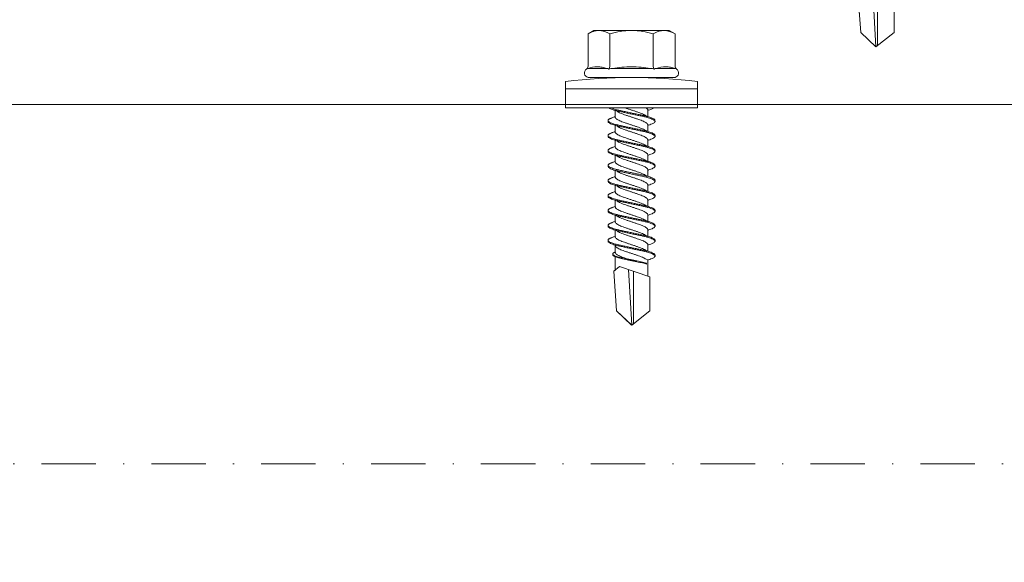
# Model space of a CAD drawing. Units: millimetres. Extents: x 285 to 6225, y -679 to 4571.
# Drawn here: x 1105 to 1195, y 3487 to 3537 of the extents above; entities that cross this region are included whole.
import ezdxf
from ezdxf import colors
from ezdxf.entities.mleader import LeaderData, LeaderLine
from ezdxf.enums import TextEntityAlignment as Align
from ezdxf.math import Vec2, Vec3

# ---------------------------------------------------------------- set-up
doc = ezdxf.new("R2010")
doc.units = ezdxf.units.MM
doc.linetypes.add('DASHDOT', pattern=[1, 0.5, -0.25, 0, -0.25])
for name, color, linetype, lineweight in [('DLS_Multileader', 9, 'Continuous', 0), ('DLS_Profil', 50, 'Continuous', 0), ('DLS_Sembol', 1, 'Continuous', 0), ('DLS_Vida', 251, 'Continuous', 0)]:
    doc.layers.add(name, color=color, linetype=linetype, lineweight=lineweight)
doc.styles.get("Standard").update_dxf_attribs({"font": 'arial.ttf'})
doc.styles.add('text1', font='arial.ttf')

# ---------------------------------------------------------------- blocks, each defined once
blk = doc.blocks.new('*U170')
blk.add_line((13.163, -25), (716.263, -25))
blk = doc.blocks.new('DLS_Vida_DrillexSapkali')
at = {"color": 0, "linetype": 'Continuous', "lineweight": 15}
for p, q in [((0, 12.124), (-2.425, 12.124)), ((-1.732, 12.124), (-1.732, 0)), ((0, 0), (0, 12.124)), ((-6.8, 10.062), (-7.11, 9.526)), ((-3.822, 10.062), (-6.8, 10.062)), ((-3.62, 8.34), (-3.62, 10.096)), ((-2.78, 10.062), (-2.792, 10.062)), ((-2.78, 10.062), (-2.78, 2.062)), ((-7.11, 9.526), (-7.11, 2.598)), ((-3.822, 8.062), (-6.8, 8.062)), ((-3.62, 4.305), (-3.62, 7.819)), ((0.24, 7.563), (0.819, 7.563)), ((1.613, 7.563), (2.192, 7.563)), ((2.986, 7.563), (3.565, 7.563)), ((4.359, 7.563), (4.939, 7.563)), ((5.755, 7.562), (6.334, 7.562)), ((7.128, 7.562), (7.707, 7.562)), ((8.501, 7.562), (9.08, 7.562)), ((9.874, 7.562), (10.453, 7.562)), ((11.247, 7.562), (11.827, 7.562)), ((12.621, 7.562), (13.265, 7.562)), ((13.691, 7.562), (14.917, 7.562)), ((15.033, 7.7), (14.593, 7.177)), ((15.033, 7.7), (18.672, 7.431)), ((18.672, 7.431), (20, 6.062)), ((14.593, 7.177), (15.549, 4.367)), ((20, 6.043), (14.877, 6.343)), ((15.029, 5.895), (19.883, 5.895)), ((18.672, 4.367), (20, 6.043)), ((0.239, 4.563), (0.809, 4.563)), ((1.612, 4.563), (2.182, 4.563)), ((2.986, 4.563), (3.555, 4.563)), ((4.359, 4.563), (4.929, 4.563)), ((5.732, 4.563), (6.302, 4.563)), ((5.754, 4.562), (6.302, 4.562)), ((7.127, 4.562), (7.697, 4.562)), ((8.5, 4.562), (9.07, 4.562)), ((9.874, 4.562), (10.444, 4.562)), ((11.247, 4.562), (11.817, 4.562)), ((12.62, 4.562), (13.19, 4.562)), ((13.993, 4.562), (15.482, 4.562)), ((14.3, 4.693), (14.374, 4.693)), ((-3.822, 4.062), (-6.8, 4.062)), ((-3.62, 2.028), (-3.62, 3.785)), ((15.549, 4.367), (18.672, 4.367)), ((-7.11, 2.598), (-6.8, 2.062)), ((-3.822, 2.062), (-6.8, 2.062)), ((-2.78, 2.062), (-2.792, 2.062)), ((-2.425, 0), (0, 0))]:
    blk.add_line(p, q, dxfattribs=at)
blk.add_lwpolyline([(20, 6.043), (18.672, 7.431), (15.033, 7.7), (14.917, 7.562), (13.691, 7.562, 0.116833), (13.548, 7.779, 0.108838)], format="xyb", dxfattribs=at)
for centre, radius, start, end in [((49.182, 6.062), 51.962, 173.30023, 186.69977), ((-3.213, 9.959), 0.433, 13.72812, 144.4321), ((-3.213, 2.165), 0.433, 215.53317, 346.2509)]:
    blk.add_arc(centre, radius, start, end, dxfattribs=at)
for points, knots in [([(-7.11, 9.062), (-7.11, 9.232), (-7.08, 9.401), (-6.972, 9.734), (-6.895, 9.899), (-6.8, 10.062)], [0, 0, 0, 0, 0.5, 0.5, 1, 1, 1, 1]), ([(-3.62, 10.096), (-3.713, 9.801), (-3.769, 9.505), (-3.769, 9.064), (-3.755, 8.917), (-3.704, 8.627), (-3.666, 8.483), (-3.62, 8.34)], [0, 0, 0, 0, 0.5, 0.5, 0.75, 0.75, 1, 1, 1, 1]), ([(0, 8.148), (0.004, 8.143), (0.034, 8.099), (0.09, 8.003), (0.169, 7.803), (0.245, 7.556), (0.315, 7.26), (0.386, 6.933), (0.463, 6.577), (0.541, 6.21), (0.62, 5.836), (0.696, 5.471), (0.768, 5.12), (0.837, 4.798), (0.914, 4.513), (0.992, 4.277), (1.066, 4.098), (1.111, 4.029), (1.132, 3.998)], [0.0540527, 0.0540527, 0.0540527, 0.0540527, 0.0630558, 0.1273032, 0.1896294, 0.2537656, 0.3160184, 0.3800405, 0.4424593, 0.5067016, 0.5690011, 0.633107, 0.6953908, 0.759452, 0.8218659, 0.8861046, 0.9483755, 1, 1, 1, 1]), ([(1.137, 8.221), (1.129, 8.215), (1.103, 8.196), (1.067, 8.152), (1.027, 8.087), (0.991, 8.021), (0.951, 7.933), (0.91, 7.831), (0.868, 7.717), (0.838, 7.624), (0.822, 7.573), (0.819, 7.563)], [0, 0, 0, 0, 0.0795762, 0.2401902, 0.3213156, 0.4307376, 0.5409359, 0.6535761, 0.7670573, 0.8755538, 0.8985204, 0.8985204, 0.8985204, 0.8985204]), ([(1.306, 8.107), (1.303, 8.112), (1.274, 8.167), (1.231, 8.202), (1.177, 8.23), (1.151, 8.224), (1.137, 8.221)], [0, 0, 0, 0, 0.0470279, 0.4920801, 0.7448018, 1, 1, 1, 1]), ([(1.308, 8.21), (1.309, 8.21), (1.333, 8.205), (1.385, 8.136), (1.463, 8.003), (1.542, 7.803), (1.618, 7.556), (1.689, 7.26), (1.759, 6.933), (1.836, 6.577), (1.914, 6.21), (1.993, 5.836), (2.069, 5.471), (2.141, 5.12), (2.21, 4.798), (2.287, 4.513), (2.365, 4.277), (2.439, 4.098), (2.485, 4.029), (2.505, 3.998)], [0, 0, 0, 0, 0.000631, 0.063056, 0.127303, 0.189629, 0.253766, 0.316018, 0.380041, 0.442459, 0.506702, 0.569001, 0.633107, 0.695391, 0.759452, 0.821866, 0.886105, 0.948375, 1, 1, 1, 1]), ([(2.51, 8.221), (2.502, 8.215), (2.477, 8.196), (2.441, 8.152), (2.4, 8.087), (2.364, 8.021), (2.324, 7.933), (2.283, 7.831), (2.241, 7.717), (2.211, 7.624), (2.195, 7.573), (2.192, 7.563)], [0, 0, 0, 0, 0.0795762, 0.2401902, 0.3213156, 0.4307376, 0.5409359, 0.6535761, 0.7670573, 0.8755538, 0.8985204, 0.8985204, 0.8985204, 0.8985204]), ([(2.679, 8.107), (2.677, 8.112), (2.647, 8.167), (2.604, 8.202), (2.551, 8.23), (2.524, 8.224), (2.51, 8.221)], [0, 0, 0, 0, 0.0470279, 0.4920801, 0.7448018, 1, 1, 1, 1]), ([(2.682, 8.21), (2.682, 8.21), (2.706, 8.205), (2.758, 8.136), (2.836, 8.003), (2.915, 7.803), (2.991, 7.556), (3.062, 7.26), (3.132, 6.933), (3.209, 6.577), (3.287, 6.21), (3.366, 5.836), (3.443, 5.471), (3.514, 5.12), (3.583, 4.798), (3.66, 4.513), (3.738, 4.277), (3.812, 4.098), (3.858, 4.029), (3.879, 3.998)], [0, 0, 0, 0, 0.000631, 0.063056, 0.127303, 0.189629, 0.253766, 0.316018, 0.380041, 0.442459, 0.506702, 0.569001, 0.633107, 0.695391, 0.759452, 0.821866, 0.886105, 0.948375, 1, 1, 1, 1]), ([(2.705, 8.197), (2.722, 8.183), (2.766, 8.123), (2.836, 8.003), (2.915, 7.803), (2.991, 7.556), (3.062, 7.26), (3.132, 6.933), (3.209, 6.577), (3.287, 6.21), (3.366, 5.836), (3.443, 5.471), (3.514, 5.12), (3.583, 4.798), (3.66, 4.513), (3.738, 4.277), (3.812, 4.098), (3.858, 4.029), (3.879, 3.998)], [0.019853, 0.019853, 0.019853, 0.019853, 0.0630558, 0.1273032, 0.1896294, 0.2537656, 0.3160184, 0.3800405, 0.4424593, 0.5067016, 0.5690011, 0.633107, 0.6953908, 0.759452, 0.8218659, 0.8861046, 0.9483755, 1, 1, 1, 1]), ([(3.884, 8.221), (3.875, 8.215), (3.85, 8.196), (3.814, 8.152), (3.773, 8.087), (3.738, 8.021), (3.697, 7.933), (3.656, 7.831), (3.615, 7.717), (3.584, 7.624), (3.568, 7.573), (3.565, 7.563)], [0, 0, 0, 0, 0.0795762, 0.2401902, 0.3213156, 0.4307376, 0.5409359, 0.6535761, 0.7670573, 0.8755538, 0.8985204, 0.8985204, 0.8985204, 0.8985204]), ([(4.053, 8.107), (4.05, 8.112), (4.02, 8.167), (3.977, 8.202), (3.924, 8.23), (3.897, 8.224), (3.884, 8.221)], [0, 0, 0, 0, 0.0470279, 0.4920801, 0.7448018, 1, 1, 1, 1]), ([(4.055, 8.21), (4.055, 8.21), (4.079, 8.205), (4.132, 8.136), (4.21, 8.003), (4.289, 7.803), (4.365, 7.556), (4.435, 7.26), (4.505, 6.933), (4.582, 6.577), (4.661, 6.21), (4.74, 5.836), (4.816, 5.471), (4.887, 5.12), (4.957, 4.798), (5.033, 4.513), (5.111, 4.277), (5.186, 4.098), (5.231, 4.029), (5.252, 3.998)], [0, 0, 0, 0, 0.000631, 0.063056, 0.127303, 0.189629, 0.253766, 0.316018, 0.380041, 0.442459, 0.506702, 0.569001, 0.633107, 0.695391, 0.759452, 0.821866, 0.886105, 0.948375, 1, 1, 1, 1]), ([(5.257, 8.221), (5.248, 8.215), (5.223, 8.196), (5.187, 8.152), (5.146, 8.087), (5.111, 8.021), (5.071, 7.933), (5.029, 7.831), (4.988, 7.717), (4.958, 7.624), (4.941, 7.573), (4.939, 7.563)], [0, 0, 0, 0, 0.0795762, 0.2401902, 0.3213156, 0.4307376, 0.5409359, 0.6535761, 0.7670573, 0.8755538, 0.8985204, 0.8985204, 0.8985204, 0.8985204]), ([(5.426, 8.107), (5.423, 8.112), (5.394, 8.167), (5.35, 8.202), (5.297, 8.23), (5.27, 8.224), (5.257, 8.221)], [0, 0, 0, 0, 0.0470279, 0.4920801, 0.7448018, 1, 1, 1, 1]), ([(5.428, 8.21), (5.49, 8.182), (5.535, 8.121), (5.605, 8.002), (5.684, 7.802), (5.76, 7.554), (5.83, 7.259), (5.9, 6.932), (5.977, 6.576), (6.056, 6.209), (6.135, 5.834), (6.211, 5.47), (6.282, 5.118), (6.352, 4.797), (6.429, 4.511), (6.507, 4.276), (6.581, 4.097), (6.626, 4.028), (6.647, 3.996)], [0.019853, 0.019853, 0.019853, 0.019853, 0.0630558, 0.1273032, 0.1896294, 0.2537656, 0.3160184, 0.3800405, 0.4424593, 0.5067016, 0.5690011, 0.633107, 0.6953908, 0.759452, 0.8218659, 0.8861046, 0.9483755, 1, 1, 1, 1]), ([(6.652, 8.22), (6.644, 8.214), (6.618, 8.195), (6.582, 8.151), (6.542, 8.086), (6.506, 8.019), (6.466, 7.932), (6.424, 7.83), (6.383, 7.716), (6.353, 7.623), (6.337, 7.571), (6.334, 7.562)], [0, 0, 0, 0, 0.0795762, 0.2401902, 0.3213156, 0.4307376, 0.5409359, 0.6535761, 0.7670573, 0.8755538, 0.8985204, 0.8985204, 0.8985204, 0.8985204]), ([(6.821, 8.106), (6.818, 8.111), (6.789, 8.166), (6.746, 8.201), (6.692, 8.228), (6.665, 8.223), (6.652, 8.22)], [0, 0, 0, 0, 0.0470279, 0.4920801, 0.7448018, 1, 1, 1, 1]), ([(6.823, 8.208), (6.823, 8.208), (6.847, 8.203), (6.9, 8.135), (6.978, 8.002), (7.057, 7.802), (7.133, 7.554), (7.204, 7.259), (7.274, 6.932), (7.351, 6.576), (7.429, 6.209), (7.508, 5.834), (7.584, 5.47), (7.656, 5.118), (7.725, 4.797), (7.802, 4.511), (7.88, 4.276), (7.954, 4.097), (8, 4.028), (8.02, 3.996)], [0, 0, 0, 0, 0.000631, 0.063056, 0.127303, 0.189629, 0.253766, 0.316018, 0.380041, 0.442459, 0.506702, 0.569001, 0.633107, 0.695391, 0.759452, 0.821866, 0.886105, 0.948375, 1, 1, 1, 1]), ([(8.025, 8.22), (8.017, 8.214), (7.991, 8.195), (7.955, 8.151), (7.915, 8.086), (7.879, 8.019), (7.839, 7.932), (7.798, 7.83), (7.756, 7.716), (7.726, 7.623), (7.71, 7.571), (7.707, 7.562)], [0, 0, 0, 0, 0.0795762, 0.2401902, 0.3213156, 0.4307376, 0.5409359, 0.6535761, 0.7670573, 0.8755538, 0.8985204, 0.8985204, 0.8985204, 0.8985204]), ([(8.194, 8.106), (8.191, 8.111), (8.162, 8.166), (8.119, 8.201), (8.065, 8.228), (8.039, 8.223), (8.025, 8.22)], [0, 0, 0, 0, 0.0470279, 0.4920801, 0.7448018, 1, 1, 1, 1]), ([(8.196, 8.208), (8.197, 8.208), (8.221, 8.203), (8.273, 8.135), (8.351, 8.002), (8.43, 7.802), (8.506, 7.554), (8.577, 7.259), (8.647, 6.932), (8.724, 6.576), (8.802, 6.209), (8.881, 5.834), (8.957, 5.47), (9.029, 5.118), (9.098, 4.797), (9.175, 4.511), (9.253, 4.276), (9.327, 4.097), (9.373, 4.028), (9.393, 3.996)], [0, 0, 0, 0, 0.000631, 0.063056, 0.127303, 0.189629, 0.253766, 0.316018, 0.380041, 0.442459, 0.506702, 0.569001, 0.633107, 0.695391, 0.759452, 0.821866, 0.886105, 0.948375, 1, 1, 1, 1]), ([(8.22, 8.196), (8.237, 8.182), (8.281, 8.121), (8.351, 8.002), (8.43, 7.802), (8.506, 7.554), (8.577, 7.259), (8.647, 6.932), (8.724, 6.576), (8.802, 6.209), (8.881, 5.834), (8.957, 5.47), (9.029, 5.118), (9.098, 4.797), (9.175, 4.511), (9.253, 4.276), (9.327, 4.097), (9.373, 4.028), (9.393, 3.996)], [0.019853, 0.019853, 0.019853, 0.019853, 0.0630558, 0.1273032, 0.1896294, 0.2537656, 0.3160184, 0.3800405, 0.4424593, 0.5067016, 0.5690011, 0.633107, 0.6953908, 0.759452, 0.8218659, 0.8861046, 0.9483755, 1, 1, 1, 1]), ([(9.398, 8.22), (9.39, 8.214), (9.365, 8.195), (9.329, 8.151), (9.288, 8.086), (9.252, 8.019), (9.212, 7.932), (9.171, 7.83), (9.129, 7.716), (9.099, 7.623), (9.083, 7.571), (9.08, 7.562)], [0, 0, 0, 0, 0.0795762, 0.2401902, 0.3213156, 0.4307376, 0.5409359, 0.6535761, 0.7670573, 0.8755538, 0.8985204, 0.8985204, 0.8985204, 0.8985204]), ([(9.567, 8.106), (9.565, 8.111), (9.535, 8.166), (9.492, 8.201), (9.439, 8.228), (9.412, 8.223), (9.398, 8.22)], [0, 0, 0, 0, 0.0470279, 0.4920801, 0.7448018, 1, 1, 1, 1]), ([(9.57, 8.208), (9.57, 8.208), (9.594, 8.203), (9.646, 8.135), (9.724, 8.002), (9.803, 7.802), (9.88, 7.554), (9.95, 7.259), (10.02, 6.932), (10.097, 6.576), (10.175, 6.209), (10.254, 5.834), (10.331, 5.47), (10.402, 5.118), (10.471, 4.797), (10.548, 4.511), (10.626, 4.276), (10.7, 4.097), (10.746, 4.028), (10.767, 3.996)], [0, 0, 0, 0, 0.000631, 0.063056, 0.127303, 0.189629, 0.253766, 0.316018, 0.380041, 0.442459, 0.506702, 0.569001, 0.633107, 0.695391, 0.759452, 0.821866, 0.886105, 0.948375, 1, 1, 1, 1]), ([(10.772, 8.22), (10.763, 8.214), (10.738, 8.195), (10.702, 8.151), (10.661, 8.086), (10.626, 8.019), (10.585, 7.932), (10.544, 7.83), (10.503, 7.716), (10.472, 7.623), (10.456, 7.571), (10.453, 7.562)], [0, 0, 0, 0, 0.0795762, 0.2401902, 0.3213156, 0.4307376, 0.5409359, 0.6535761, 0.7670573, 0.8755538, 0.8985204, 0.8985204, 0.8985204, 0.8985204]), ([(10.941, 8.106), (10.938, 8.111), (10.908, 8.166), (10.865, 8.201), (10.812, 8.228), (10.785, 8.223), (10.772, 8.22)], [0, 0, 0, 0, 0.0470279, 0.4920801, 0.7448018, 1, 1, 1, 1]), ([(10.943, 8.208), (10.943, 8.208), (10.967, 8.203), (11.02, 8.135), (11.098, 8.002), (11.177, 7.802), (11.253, 7.554), (11.323, 7.259), (11.393, 6.932), (11.47, 6.576), (11.549, 6.209), (11.628, 5.834), (11.704, 5.47), (11.775, 5.118), (11.845, 4.797), (11.922, 4.511), (11.999, 4.276), (12.074, 4.097), (12.119, 4.028), (12.14, 3.996)], [0, 0, 0, 0, 0.000631, 0.063056, 0.127303, 0.189629, 0.253766, 0.316018, 0.380041, 0.442459, 0.506702, 0.569001, 0.633107, 0.695391, 0.759452, 0.821866, 0.886105, 0.948375, 1, 1, 1, 1]), ([(12.145, 8.22), (12.136, 8.214), (12.111, 8.195), (12.075, 8.151), (12.034, 8.086), (11.999, 8.019), (11.959, 7.932), (11.917, 7.83), (11.876, 7.716), (11.846, 7.623), (11.829, 7.571), (11.827, 7.562)], [0, 0, 0, 0, 0.0795762, 0.2401902, 0.3213156, 0.4307376, 0.5409359, 0.6535761, 0.7670573, 0.8755538, 0.8985204, 0.8985204, 0.8985204, 0.8985204]), ([(12.314, 8.106), (12.311, 8.111), (12.282, 8.166), (12.238, 8.201), (12.185, 8.228), (12.158, 8.223), (12.145, 8.22)], [0, 0, 0, 0, 0.0470279, 0.4920801, 0.7448018, 1, 1, 1, 1]), ([(12.316, 8.208), (12.316, 8.208), (12.34, 8.203), (12.393, 8.135), (12.471, 8.002), (12.55, 7.802), (12.626, 7.554), (12.697, 7.259), (12.767, 6.932), (12.844, 6.576), (12.922, 6.209), (13.001, 5.834), (13.077, 5.47), (13.149, 5.118), (13.218, 4.797), (13.295, 4.511), (13.373, 4.276), (13.447, 4.097), (13.493, 4.028), (13.513, 3.996)], [0, 0, 0, 0, 0.000631, 0.063056, 0.127303, 0.189629, 0.253766, 0.316018, 0.380041, 0.442459, 0.506702, 0.569001, 0.633107, 0.695391, 0.759452, 0.821866, 0.886105, 0.948375, 1, 1, 1, 1]), ([(-7.11, 6.062), (-7.11, 6.401), (-7.08, 6.744), (-6.972, 7.411), (-6.894, 7.739), (-6.8, 8.062)], [0, 0, 0, 0, 0.5, 0.5, 1, 1, 1, 1]), ([(-3.62, 7.819), (-3.713, 7.237), (-3.769, 6.652), (-3.769, 5.77), (-3.755, 5.475), (-3.704, 4.888), (-3.666, 4.596), (-3.62, 4.305)], [0, 0, 0, 0, 0.5, 0.5, 0.75, 0.75, 1, 1, 1, 1]), ([(1.086, 3.946), (1.077, 3.953), (1.044, 3.977), (0.982, 4.084), (0.904, 4.262), (0.825, 4.498), (0.749, 4.779), (0.679, 5.101), (0.609, 5.447), (0.532, 5.814), (0.453, 6.185), (0.374, 6.556), (0.298, 6.91), (0.227, 7.242), (0.157, 7.537), (0.081, 7.788), (0.028, 7.926), (0.001, 7.983), (0, 7.985)], [0, 0, 0, 0, 0.0251867, 0.0896345, 0.1559466, 0.2207256, 0.2873965, 0.3519286, 0.4183026, 0.4827722, 0.5491095, 0.6138857, 0.6805521, 0.7450646, 0.8114195, 0.8759089, 0.9422696, 0.9438269, 0.9438269, 0.9438269, 0.9438269]), ([(0.253, 7.515), (0.364, 7.313), (0.431, 7.233), (0.486, 7.073), (0.594, 6.847), (0.675, 6.594), (0.762, 6.332), (0.852, 6.061), (0.941, 5.793), (1.03, 5.531), (1.112, 5.286), (1.193, 5.066), (1.28, 4.882), (1.369, 4.734), (1.459, 4.629), (1.542, 4.568), (1.59, 4.565), (1.612, 4.563)], [0.0046437, 0.0046437, 0.0046437, 0.0046437, 0.0352634, 0.1048323, 0.1764445, 0.245064, 0.3156689, 0.3842468, 0.4547277, 0.5242974, 0.5959126, 0.6645017, 0.7350747, 0.803639, 0.8741048, 0.9436747, 1, 1, 1, 1]), ([(2.159, 4.647), (2.064, 4.817), (2, 4.896), (1.945, 5.054), (1.837, 5.28), (1.756, 5.533), (1.669, 5.795), (1.58, 6.066), (1.49, 6.334), (1.401, 6.596), (1.319, 6.841), (1.239, 7.061), (1.152, 7.245), (1.062, 7.393), (0.972, 7.497), (0.89, 7.559), (0.841, 7.562), (0.819, 7.563)], [0.006526, 0.006526, 0.006526, 0.006526, 0.0352634, 0.1048323, 0.1764445, 0.245064, 0.3156689, 0.3842468, 0.4547277, 0.5242974, 0.5959126, 0.6645017, 0.7350747, 0.803639, 0.8741048, 0.9436747, 1, 1, 1, 1]), ([(2.459, 3.946), (2.45, 3.953), (2.417, 3.977), (2.356, 4.084), (2.278, 4.262), (2.199, 4.498), (2.122, 4.779), (2.052, 5.101), (1.982, 5.447), (1.905, 5.814), (1.827, 6.185), (1.748, 6.556), (1.671, 6.91), (1.6, 7.242), (1.531, 7.537), (1.454, 7.788), (1.379, 7.985), (1.329, 8.068), (1.306, 8.107)], [0, 0, 0, 0, 0.025187, 0.089635, 0.155947, 0.220726, 0.287396, 0.351929, 0.418303, 0.482772, 0.54911, 0.613886, 0.680552, 0.745065, 0.81142, 0.875909, 0.94227, 1, 1, 1, 1]), ([(1.626, 7.515), (1.738, 7.313), (1.804, 7.233), (1.859, 7.073), (1.968, 6.847), (2.048, 6.594), (2.135, 6.332), (2.225, 6.061), (2.314, 5.793), (2.403, 5.531), (2.485, 5.286), (2.566, 5.066), (2.653, 4.882), (2.743, 4.734), (2.832, 4.629), (2.915, 4.568), (2.964, 4.565), (2.986, 4.563)], [0.0046437, 0.0046437, 0.0046437, 0.0046437, 0.0352634, 0.1048323, 0.1764445, 0.245064, 0.3156689, 0.3842468, 0.4547277, 0.5242974, 0.5959126, 0.6645017, 0.7350747, 0.803639, 0.8741048, 0.9436747, 1, 1, 1, 1]), ([(3.532, 4.647), (3.438, 4.817), (3.373, 4.896), (3.319, 5.054), (3.21, 5.28), (3.13, 5.533), (3.043, 5.795), (2.953, 6.066), (2.863, 6.334), (2.774, 6.596), (2.693, 6.841), (2.612, 7.061), (2.525, 7.245), (2.435, 7.393), (2.346, 7.497), (2.263, 7.559), (2.214, 7.562), (2.192, 7.563)], [0.006526, 0.006526, 0.006526, 0.006526, 0.0352634, 0.1048323, 0.1764445, 0.245064, 0.3156689, 0.3842468, 0.4547277, 0.5242974, 0.5959126, 0.6645017, 0.7350747, 0.803639, 0.8741048, 0.9436747, 1, 1, 1, 1]), ([(3.832, 3.946), (3.823, 3.953), (3.791, 3.977), (3.729, 4.084), (3.651, 4.262), (3.572, 4.498), (3.496, 4.779), (3.426, 5.101), (3.355, 5.447), (3.278, 5.814), (3.2, 6.185), (3.121, 6.556), (3.044, 6.91), (2.973, 7.242), (2.904, 7.537), (2.827, 7.788), (2.752, 7.985), (2.702, 8.068), (2.679, 8.107)], [0, 0, 0, 0, 0.025187, 0.089635, 0.155947, 0.220726, 0.287396, 0.351929, 0.418303, 0.482772, 0.54911, 0.613886, 0.680552, 0.745065, 0.81142, 0.875909, 0.94227, 1, 1, 1, 1]), ([(3.832, 3.946), (3.823, 3.953), (3.791, 3.977), (3.729, 4.084), (3.651, 4.262), (3.572, 4.498), (3.496, 4.779), (3.426, 5.101), (3.355, 5.447), (3.278, 5.814), (3.2, 6.185), (3.121, 6.556), (3.044, 6.91), (2.973, 7.242), (2.904, 7.537), (2.827, 7.788), (2.76, 7.963), (2.719, 8.038), (2.705, 8.064)], [0, 0, 0, 0, 0.0251867, 0.0896345, 0.1559466, 0.2207256, 0.2873965, 0.3519286, 0.4183026, 0.4827722, 0.5491095, 0.6138857, 0.6805521, 0.7450646, 0.8114195, 0.8759089, 0.9422696, 0.9786945, 0.9786945, 0.9786945, 0.9786945]), ([(2.999, 7.515), (3.111, 7.313), (3.177, 7.233), (3.232, 7.073), (3.341, 6.847), (3.421, 6.594), (3.508, 6.332), (3.598, 6.061), (3.688, 5.793), (3.777, 5.531), (3.858, 5.286), (3.939, 5.066), (4.026, 4.882), (4.116, 4.734), (4.205, 4.629), (4.288, 4.568), (4.337, 4.565), (4.359, 4.563)], [0.0046437, 0.0046437, 0.0046437, 0.0046437, 0.0352634, 0.1048323, 0.1764445, 0.245064, 0.3156689, 0.3842468, 0.4547277, 0.5242974, 0.5959126, 0.6645017, 0.7350747, 0.803639, 0.8741048, 0.9436747, 1, 1, 1, 1]), ([(4.905, 4.647), (4.811, 4.817), (4.746, 4.896), (4.692, 5.054), (4.583, 5.28), (4.503, 5.533), (4.416, 5.795), (4.326, 6.066), (4.237, 6.334), (4.148, 6.596), (4.066, 6.841), (3.985, 7.061), (3.898, 7.245), (3.808, 7.393), (3.719, 7.497), (3.636, 7.559), (3.587, 7.562), (3.565, 7.563)], [0.006526, 0.006526, 0.006526, 0.006526, 0.0352634, 0.1048323, 0.1764445, 0.245064, 0.3156689, 0.3842468, 0.4547277, 0.5242974, 0.5959126, 0.6645017, 0.7350747, 0.803639, 0.8741048, 0.9436747, 1, 1, 1, 1]), ([(5.206, 3.946), (5.196, 3.953), (5.164, 3.977), (5.102, 4.084), (5.024, 4.262), (4.945, 4.498), (4.869, 4.779), (4.799, 5.101), (4.728, 5.447), (4.651, 5.814), (4.573, 6.185), (4.494, 6.556), (4.418, 6.91), (4.347, 7.242), (4.277, 7.537), (4.2, 7.788), (4.125, 7.985), (4.076, 8.068), (4.053, 8.107)], [0, 0, 0, 0, 0.025187, 0.089635, 0.155947, 0.220726, 0.287396, 0.351929, 0.418303, 0.482772, 0.54911, 0.613886, 0.680552, 0.745065, 0.81142, 0.875909, 0.94227, 1, 1, 1, 1]), ([(4.372, 7.515), (4.484, 7.313), (4.551, 7.233), (4.606, 7.073), (4.714, 6.847), (4.795, 6.594), (4.882, 6.332), (4.971, 6.061), (5.061, 5.793), (5.15, 5.531), (5.232, 5.286), (5.312, 5.066), (5.399, 4.882), (5.489, 4.734), (5.579, 4.629), (5.661, 4.568), (5.71, 4.565), (5.732, 4.563)], [0.0046437, 0.0046437, 0.0046437, 0.0046437, 0.0352634, 0.1048323, 0.1764445, 0.245064, 0.3156689, 0.3842468, 0.4547277, 0.5242974, 0.5959126, 0.6645017, 0.7350747, 0.803639, 0.8741048, 0.9436747, 1, 1, 1, 1]), ([(6.279, 4.647), (6.184, 4.817), (6.12, 4.896), (6.065, 5.054), (5.956, 5.28), (5.876, 5.533), (5.789, 5.795), (5.699, 6.066), (5.61, 6.334), (5.521, 6.596), (5.439, 6.841), (5.358, 7.061), (5.271, 7.245), (5.182, 7.393), (5.092, 7.497), (5.009, 7.559), (4.96, 7.562), (4.939, 7.563)], [0.006526, 0.006526, 0.006526, 0.006526, 0.0352634, 0.1048323, 0.1764445, 0.245064, 0.3156689, 0.3842468, 0.4547277, 0.5242974, 0.5959126, 0.6645017, 0.7350747, 0.803639, 0.8741048, 0.9436747, 1, 1, 1, 1]), ([(6.579, 3.946), (6.57, 3.953), (6.537, 3.977), (6.475, 4.084), (6.397, 4.262), (6.318, 4.498), (6.242, 4.779), (6.172, 5.101), (6.102, 5.447), (6.025, 5.814), (5.946, 6.185), (5.867, 6.556), (5.791, 6.91), (5.72, 7.242), (5.65, 7.537), (5.574, 7.788), (5.498, 7.985), (5.449, 8.068), (5.426, 8.107)], [0, 0, 0, 0, 0.025187, 0.089635, 0.155947, 0.220726, 0.287396, 0.351929, 0.418303, 0.482772, 0.54911, 0.613886, 0.680552, 0.745065, 0.81142, 0.875909, 0.94227, 1, 1, 1, 1]), ([(5.768, 7.514), (5.879, 7.312), (5.946, 7.231), (6.001, 7.072), (6.109, 6.845), (6.19, 6.592), (6.277, 6.33), (6.366, 6.06), (6.456, 5.792), (6.545, 5.529), (6.627, 5.285), (6.708, 5.065), (6.795, 4.881), (6.884, 4.733), (6.974, 4.628), (7.056, 4.566), (7.105, 4.563), (7.127, 4.562)], [0.0046437, 0.0046437, 0.0046437, 0.0046437, 0.0352634, 0.1048323, 0.1764445, 0.245064, 0.3156689, 0.3842468, 0.4547277, 0.5242974, 0.5959126, 0.6645017, 0.7350747, 0.803639, 0.8741048, 0.9436747, 1, 1, 1, 1]), ([(7.674, 4.646), (7.579, 4.816), (7.515, 4.895), (7.46, 5.053), (7.352, 5.279), (7.271, 5.532), (7.184, 5.794), (7.095, 6.064), (7.005, 6.332), (6.916, 6.595), (6.834, 6.839), (6.753, 7.06), (6.666, 7.243), (6.577, 7.391), (6.487, 7.496), (6.404, 7.558), (6.356, 7.561), (6.334, 7.562)], [0.006526, 0.006526, 0.006526, 0.006526, 0.0352634, 0.1048323, 0.1764445, 0.245064, 0.3156689, 0.3842468, 0.4547277, 0.5242974, 0.5959126, 0.6645017, 0.7350747, 0.803639, 0.8741048, 0.9436747, 1, 1, 1, 1]), ([(7.974, 3.945), (7.965, 3.951), (7.932, 3.976), (7.871, 4.083), (7.792, 4.26), (7.714, 4.497), (7.637, 4.777), (7.567, 5.1), (7.497, 5.446), (7.42, 5.812), (7.342, 6.183), (7.263, 6.554), (7.186, 6.908), (7.115, 7.24), (7.045, 7.535), (6.969, 7.787), (6.893, 7.984), (6.844, 8.067), (6.821, 8.106)], [0, 0, 0, 0, 0.025187, 0.089635, 0.155947, 0.220726, 0.287396, 0.351929, 0.418303, 0.482772, 0.54911, 0.613886, 0.680552, 0.745065, 0.81142, 0.875909, 0.94227, 1, 1, 1, 1]), ([(7.141, 7.514), (7.252, 7.312), (7.319, 7.231), (7.374, 7.072), (7.483, 6.845), (7.563, 6.592), (7.65, 6.33), (7.74, 6.06), (7.829, 5.792), (7.918, 5.529), (8, 5.285), (8.081, 5.065), (8.168, 4.881), (8.258, 4.733), (8.347, 4.628), (8.43, 4.566), (8.479, 4.563), (8.5, 4.562)], [0.0046437, 0.0046437, 0.0046437, 0.0046437, 0.0352634, 0.1048323, 0.1764445, 0.245064, 0.3156689, 0.3842468, 0.4547277, 0.5242974, 0.5959126, 0.6645017, 0.7350747, 0.803639, 0.8741048, 0.9436747, 1, 1, 1, 1]), ([(9.047, 4.646), (8.953, 4.816), (8.888, 4.895), (8.833, 5.053), (8.725, 5.279), (8.644, 5.532), (8.557, 5.794), (8.468, 6.064), (8.378, 6.332), (8.289, 6.595), (8.207, 6.839), (8.127, 7.06), (8.04, 7.243), (7.95, 7.391), (7.86, 7.496), (7.778, 7.558), (7.729, 7.561), (7.707, 7.562)], [0.006526, 0.006526, 0.006526, 0.006526, 0.0352634, 0.1048323, 0.1764445, 0.245064, 0.3156689, 0.3842468, 0.4547277, 0.5242974, 0.5959126, 0.6645017, 0.7350747, 0.803639, 0.8741048, 0.9436747, 1, 1, 1, 1]), ([(9.347, 3.945), (9.338, 3.951), (9.305, 3.976), (9.244, 4.083), (9.166, 4.26), (9.087, 4.497), (9.011, 4.777), (8.94, 5.1), (8.87, 5.446), (8.793, 5.812), (8.715, 6.183), (8.636, 6.554), (8.559, 6.908), (8.488, 7.24), (8.419, 7.535), (8.342, 7.787), (8.267, 7.984), (8.217, 8.067), (8.194, 8.106)], [0, 0, 0, 0, 0.025187, 0.089635, 0.155947, 0.220726, 0.287396, 0.351929, 0.418303, 0.482772, 0.54911, 0.613886, 0.680552, 0.745065, 0.81142, 0.875909, 0.94227, 1, 1, 1, 1]), ([(9.347, 3.945), (9.338, 3.951), (9.305, 3.976), (9.244, 4.083), (9.166, 4.26), (9.087, 4.497), (9.011, 4.777), (8.94, 5.1), (8.87, 5.446), (8.793, 5.812), (8.715, 6.183), (8.636, 6.554), (8.559, 6.908), (8.488, 7.24), (8.419, 7.535), (8.342, 7.787), (8.275, 7.961), (8.234, 8.037), (8.22, 8.062)], [0, 0, 0, 0, 0.0251867, 0.0896345, 0.1559466, 0.2207256, 0.2873965, 0.3519286, 0.4183026, 0.4827722, 0.5491095, 0.6138857, 0.6805521, 0.7450646, 0.8114195, 0.8759089, 0.9422696, 0.9786945, 0.9786945, 0.9786945, 0.9786945]), ([(8.514, 7.514), (8.626, 7.312), (8.692, 7.231), (8.747, 7.072), (8.856, 6.845), (8.936, 6.592), (9.023, 6.33), (9.113, 6.06), (9.202, 5.792), (9.291, 5.529), (9.373, 5.285), (9.454, 5.065), (9.541, 4.881), (9.631, 4.733), (9.72, 4.628), (9.803, 4.566), (9.852, 4.563), (9.874, 4.562)], [0.0046437, 0.0046437, 0.0046437, 0.0046437, 0.0352634, 0.1048323, 0.1764445, 0.245064, 0.3156689, 0.3842468, 0.4547277, 0.5242974, 0.5959126, 0.6645017, 0.7350747, 0.803639, 0.8741048, 0.9436747, 1, 1, 1, 1]), ([(10.42, 4.646), (10.326, 4.816), (10.261, 4.895), (10.207, 5.053), (10.098, 5.279), (10.018, 5.532), (9.931, 5.794), (9.841, 6.064), (9.751, 6.332), (9.662, 6.595), (9.581, 6.839), (9.5, 7.06), (9.413, 7.243), (9.323, 7.391), (9.234, 7.496), (9.151, 7.558), (9.102, 7.561), (9.08, 7.562)], [0.006526, 0.006526, 0.006526, 0.006526, 0.0352634, 0.1048323, 0.1764445, 0.245064, 0.3156689, 0.3842468, 0.4547277, 0.5242974, 0.5959126, 0.6645017, 0.7350747, 0.803639, 0.8741048, 0.9436747, 1, 1, 1, 1]), ([(10.72, 3.945), (10.711, 3.951), (10.679, 3.976), (10.617, 4.083), (10.539, 4.26), (10.46, 4.497), (10.384, 4.777), (10.314, 5.1), (10.243, 5.446), (10.166, 5.812), (10.088, 6.183), (10.009, 6.554), (9.933, 6.908), (9.862, 7.24), (9.792, 7.535), (9.715, 7.787), (9.64, 7.984), (9.59, 8.067), (9.567, 8.106)], [0, 0, 0, 0, 0.025187, 0.089635, 0.155947, 0.220726, 0.287396, 0.351929, 0.418303, 0.482772, 0.54911, 0.613886, 0.680552, 0.745065, 0.81142, 0.875909, 0.94227, 1, 1, 1, 1]), ([(9.887, 7.514), (9.999, 7.312), (10.065, 7.231), (10.12, 7.072), (10.229, 6.845), (10.309, 6.592), (10.396, 6.33), (10.486, 6.06), (10.576, 5.792), (10.665, 5.529), (10.747, 5.285), (10.827, 5.065), (10.914, 4.881), (11.004, 4.733), (11.093, 4.628), (11.176, 4.566), (11.225, 4.563), (11.247, 4.562)], [0.0046437, 0.0046437, 0.0046437, 0.0046437, 0.0352634, 0.1048323, 0.1764445, 0.245064, 0.3156689, 0.3842468, 0.4547277, 0.5242974, 0.5959126, 0.6645017, 0.7350747, 0.803639, 0.8741048, 0.9436747, 1, 1, 1, 1]), ([(11.794, 4.646), (11.699, 4.816), (11.634, 4.895), (11.58, 5.053), (11.471, 5.279), (11.391, 5.532), (11.304, 5.794), (11.214, 6.064), (11.125, 6.332), (11.036, 6.595), (10.954, 6.839), (10.873, 7.06), (10.786, 7.243), (10.696, 7.391), (10.607, 7.496), (10.524, 7.558), (10.475, 7.561), (10.453, 7.562)], [0.006526, 0.006526, 0.006526, 0.006526, 0.0352634, 0.1048323, 0.1764445, 0.245064, 0.3156689, 0.3842468, 0.4547277, 0.5242974, 0.5959126, 0.6645017, 0.7350747, 0.803639, 0.8741048, 0.9436747, 1, 1, 1, 1]), ([(12.094, 3.945), (12.085, 3.951), (12.052, 3.976), (11.99, 4.083), (11.912, 4.26), (11.833, 4.497), (11.757, 4.777), (11.687, 5.1), (11.616, 5.446), (11.539, 5.812), (11.461, 6.183), (11.382, 6.554), (11.306, 6.908), (11.235, 7.24), (11.165, 7.535), (11.088, 7.787), (11.013, 7.984), (10.964, 8.067), (10.941, 8.106)], [0, 0, 0, 0, 0.025187, 0.089635, 0.155947, 0.220726, 0.287396, 0.351929, 0.418303, 0.482772, 0.54911, 0.613886, 0.680552, 0.745065, 0.81142, 0.875909, 0.94227, 1, 1, 1, 1]), ([(11.26, 7.514), (11.372, 7.312), (11.439, 7.231), (11.494, 7.072), (11.602, 6.845), (11.683, 6.592), (11.77, 6.33), (11.859, 6.06), (11.949, 5.792), (12.038, 5.529), (12.12, 5.285), (12.2, 5.065), (12.287, 4.881), (12.377, 4.733), (12.467, 4.628), (12.549, 4.566), (12.598, 4.563), (12.62, 4.562)], [0.0046437, 0.0046437, 0.0046437, 0.0046437, 0.0352634, 0.1048323, 0.1764445, 0.245064, 0.3156689, 0.3842468, 0.4547277, 0.5242974, 0.5959126, 0.6645017, 0.7350747, 0.803639, 0.8741048, 0.9436747, 1, 1, 1, 1]), ([(13.167, 4.646), (13.072, 4.816), (13.008, 4.895), (12.953, 5.053), (12.845, 5.279), (12.764, 5.532), (12.677, 5.794), (12.587, 6.064), (12.498, 6.332), (12.409, 6.595), (12.327, 6.839), (12.246, 7.06), (12.159, 7.243), (12.07, 7.391), (11.98, 7.496), (11.897, 7.558), (11.849, 7.561), (11.827, 7.562)], [0.006526, 0.006526, 0.006526, 0.006526, 0.0352634, 0.1048323, 0.1764445, 0.245064, 0.3156689, 0.3842468, 0.4547277, 0.5242974, 0.5959126, 0.6645017, 0.7350747, 0.803639, 0.8741048, 0.9436747, 1, 1, 1, 1]), ([(13.467, 3.945), (13.458, 3.951), (13.425, 3.976), (13.363, 4.083), (13.285, 4.26), (13.207, 4.497), (13.13, 4.777), (13.06, 5.1), (12.99, 5.446), (12.913, 5.812), (12.834, 6.183), (12.755, 6.554), (12.679, 6.908), (12.608, 7.24), (12.538, 7.535), (12.462, 7.787), (12.386, 7.984), (12.337, 8.067), (12.314, 8.106)], [0, 0, 0, 0, 0.025187, 0.089635, 0.155947, 0.220726, 0.287396, 0.351929, 0.418303, 0.482772, 0.54911, 0.613886, 0.680552, 0.745065, 0.81142, 0.875909, 0.94227, 1, 1, 1, 1]), ([(13.993, 4.562), (13.876, 4.816), (13.811, 4.895), (13.757, 5.053), (13.648, 5.279), (13.567, 5.532), (13.481, 5.794), (13.391, 6.064), (13.301, 6.332), (13.212, 6.595), (13.13, 6.839), (13.05, 7.06), (12.963, 7.243), (12.873, 7.391), (12.783, 7.496), (12.701, 7.558), (12.652, 7.561), (12.63, 7.562)], [0.006526, 0.006526, 0.006526, 0.006526, 0.0352634, 0.1048323, 0.1764445, 0.245064, 0.3156689, 0.3842468, 0.4547277, 0.5242974, 0.5959126, 0.6645017, 0.7350747, 0.803639, 0.8741048, 0.9436747, 1, 1, 1, 1]), ([(13.411, 7.789), (13.404, 7.784), (13.384, 7.769), (13.355, 7.733), (13.323, 7.681), (13.295, 7.629), (13.275, 7.585), (13.265, 7.562)], [0, 0, 0, 0, 0.0795762, 0.2401902, 0.3213156, 0.4307376, 0.5328097, 0.5328097, 0.5328097, 0.5328097]), ([(13.909, 6.412), (13.889, 6.472), (13.839, 6.62), (13.765, 6.839), (13.684, 7.06), (13.597, 7.243), (13.508, 7.391), (13.418, 7.496), (13.335, 7.558), (13.287, 7.561), (13.265, 7.562)], [0.4759491, 0.4759491, 0.4759491, 0.4759491, 0.5242974, 0.5959126, 0.6645017, 0.7350747, 0.803639, 0.8741048, 0.9436747, 1, 1, 1, 1]), ([(13.546, 7.697), (13.544, 7.701), (13.521, 7.745), (13.486, 7.773), (13.443, 7.795), (13.422, 7.791), (13.411, 7.789)], [0, 0, 0, 0, 0.0470279, 0.4920801, 0.7448018, 1, 1, 1, 1]), ([(14.3, 4.693), (14.287, 4.731), (14.253, 4.838), (14.199, 5.034), (14.143, 5.292), (14.087, 5.569), (14.025, 5.862), (13.963, 6.159), (13.9, 6.456), (13.838, 6.739), (13.782, 7.005), (13.726, 7.241), (13.665, 7.442), (13.604, 7.599), (13.565, 7.666), (13.546, 7.697)], [0.179842, 0.179842, 0.179842, 0.179842, 0.2207256, 0.2873965, 0.3519286, 0.4183026, 0.4827722, 0.5491095, 0.6138857, 0.6805521, 0.7450646, 0.8114195, 0.8759089, 0.9422696, 1, 1, 1, 1]), ([(13.548, 7.779), (13.548, 7.779), (13.567, 7.775), (13.61, 7.72), (13.672, 7.614), (13.735, 7.454), (13.796, 7.256), (13.852, 7.02), (13.909, 6.758), (13.97, 6.473), (14.033, 6.18), (14.096, 5.88), (14.157, 5.588), (14.214, 5.307), (14.27, 5.05), (14.325, 4.845), (14.36, 4.736), (14.374, 4.693)], [0, 0, 0, 0, 0.0006308, 0.0630558, 0.1273032, 0.1896294, 0.2537656, 0.3160184, 0.3800405, 0.4424593, 0.5067016, 0.5690011, 0.633107, 0.6953908, 0.759452, 0.8218659, 0.8661563, 0.8661563, 0.8661563, 0.8661563]), ([(0.786, 4.647), (0.691, 4.817), (0.627, 4.896), (0.572, 5.054), (0.464, 5.28), (0.383, 5.533), (0.296, 5.795), (0.206, 6.066), (0.117, 6.334), (0.048, 6.538), (0.01, 6.65), (0, 6.68)], [0.006526, 0.006526, 0.006526, 0.006526, 0.0352634, 0.1048323, 0.1764445, 0.245064, 0.3156689, 0.3842468, 0.4547277, 0.5242974, 0.5490911, 0.5490911, 0.5490911, 0.5490911]), ([(3.532, 4.647), (3.438, 4.817), (3.373, 4.896), (3.319, 5.054), (3.21, 5.28), (3.13, 5.533), (3.043, 5.795), (2.953, 6.066), (2.863, 6.334), (2.779, 6.582), (2.728, 6.734), (2.705, 6.802)], [0.006526, 0.006526, 0.006526, 0.006526, 0.0352634, 0.1048323, 0.1764445, 0.245064, 0.3156689, 0.3842468, 0.4547277, 0.5242974, 0.5845513, 0.5845513, 0.5845513, 0.5845513]), ([(9.047, 4.646), (8.953, 4.816), (8.888, 4.895), (8.833, 5.053), (8.725, 5.279), (8.644, 5.532), (8.557, 5.794), (8.468, 6.064), (8.378, 6.332), (8.294, 6.581), (8.243, 6.733), (8.22, 6.801)], [0.006526, 0.006526, 0.006526, 0.006526, 0.0352634, 0.1048323, 0.1764445, 0.245064, 0.3156689, 0.3842468, 0.4547277, 0.5242974, 0.5845513, 0.5845513, 0.5845513, 0.5845513]), ([(-6.8, 4.062), (-6.894, 4.388), (-6.973, 4.721), (-7.081, 5.388), (-7.11, 5.724), (-7.11, 6.062)], [0, 0, 0, 0, 0.5, 0.5, 1, 1, 1, 1]), ([(0, 4.736), (0.029, 4.696), (0.087, 4.628), (0.168, 4.568), (0.217, 4.565), (0.239, 4.563)], [0.8072081, 0.8072081, 0.8072081, 0.8072081, 0.8741048, 0.9436747, 1, 1, 1, 1]), ([(0, 3.978), (0.023, 4.006), (0.073, 4.092), (0.148, 4.267), (0.205, 4.436), (0.235, 4.546), (0.239, 4.563)], [0.147161, 0.147161, 0.147161, 0.147161, 0.3645337, 0.6022444, 0.8468262, 0.8926811, 0.8926811, 0.8926811, 0.8926811]), ([(1.327, 3.938), (1.34, 3.947), (1.377, 3.973), (1.443, 4.085), (1.522, 4.267), (1.578, 4.436), (1.608, 4.546), (1.612, 4.563)], [0, 0, 0, 0, 0.1191986, 0.3645337, 0.6022444, 0.8468262, 0.8926811, 0.8926811, 0.8926811, 0.8926811]), ([(2.7, 3.938), (2.713, 3.947), (2.75, 3.973), (2.816, 4.085), (2.895, 4.267), (2.952, 4.436), (2.981, 4.546), (2.986, 4.563)], [0, 0, 0, 0, 0.1191986, 0.3645337, 0.6022444, 0.8468262, 0.8926811, 0.8926811, 0.8926811, 0.8926811]), ([(2.705, 4.799), (2.717, 4.779), (2.76, 4.714), (2.832, 4.629), (2.915, 4.568), (2.964, 4.565), (2.986, 4.563)], [0.7747596, 0.7747596, 0.7747596, 0.7747596, 0.803639, 0.8741048, 0.9436747, 1, 1, 1, 1]), ([(4.074, 3.938), (4.086, 3.947), (4.124, 3.973), (4.189, 4.085), (4.268, 4.267), (4.325, 4.436), (4.354, 4.546), (4.359, 4.563)], [0, 0, 0, 0, 0.1191986, 0.3645337, 0.6022444, 0.8468262, 0.8926811, 0.8926811, 0.8926811, 0.8926811]), ([(5.447, 3.938), (5.459, 3.947), (5.497, 3.973), (5.563, 4.085), (5.641, 4.267), (5.698, 4.436), (5.727, 4.546), (5.732, 4.563)], [0, 0, 0, 0, 0.1191986, 0.3645337, 0.6022444, 0.8468262, 0.8926811, 0.8926811, 0.8926811, 0.8926811]), ([(6.842, 3.937), (6.854, 3.945), (6.892, 3.972), (6.958, 4.084), (7.036, 4.266), (7.093, 4.435), (7.123, 4.545), (7.127, 4.562)], [0, 0, 0, 0, 0.1191986, 0.3645337, 0.6022444, 0.8468262, 0.8926811, 0.8926811, 0.8926811, 0.8926811]), ([(8.215, 3.937), (8.228, 3.945), (8.265, 3.972), (8.331, 4.084), (8.41, 4.266), (8.466, 4.435), (8.496, 4.545), (8.5, 4.562)], [0, 0, 0, 0, 0.1191986, 0.3645337, 0.6022444, 0.8468262, 0.8926811, 0.8926811, 0.8926811, 0.8926811]), ([(8.22, 4.797), (8.232, 4.777), (8.275, 4.713), (8.347, 4.628), (8.43, 4.566), (8.479, 4.563), (8.5, 4.562)], [0.7747596, 0.7747596, 0.7747596, 0.7747596, 0.803639, 0.8741048, 0.9436747, 1, 1, 1, 1]), ([(9.589, 3.937), (9.601, 3.945), (9.639, 3.972), (9.704, 4.084), (9.783, 4.266), (9.84, 4.435), (9.869, 4.545), (9.874, 4.562)], [0, 0, 0, 0, 0.1191986, 0.3645337, 0.6022444, 0.8468262, 0.8926811, 0.8926811, 0.8926811, 0.8926811]), ([(10.962, 3.937), (10.974, 3.945), (11.012, 3.972), (11.077, 4.084), (11.156, 4.266), (11.213, 4.435), (11.242, 4.545), (11.247, 4.562)], [0, 0, 0, 0, 0.1191986, 0.3645337, 0.6022444, 0.8468262, 0.8926811, 0.8926811, 0.8926811, 0.8926811]), ([(12.335, 3.937), (12.347, 3.945), (12.385, 3.972), (12.451, 4.084), (12.529, 4.266), (12.586, 4.435), (12.616, 4.545), (12.62, 4.562)], [0, 0, 0, 0, 0.1191986, 0.3645337, 0.6022444, 0.8468262, 0.8926811, 0.8926811, 0.8926811, 0.8926811]), ([(13.708, 3.937), (13.721, 3.945), (13.758, 3.972), (13.824, 4.084), (13.903, 4.266), (13.959, 4.435), (13.989, 4.545), (13.993, 4.562)], [0, 0, 0, 0, 0.1191986, 0.3645337, 0.6022444, 0.8468262, 0.8926811, 0.8926811, 0.8926811, 0.8926811]), ([(-7.11, 3.062), (-7.11, 3.232), (-7.08, 3.401), (-6.972, 3.734), (-6.895, 3.899), (-6.8, 4.062)], [0, 0, 0, 0, 0.5, 0.5, 1, 1, 1, 1]), ([(-3.62, 3.785), (-3.713, 3.498), (-3.769, 3.209), (-3.769, 2.768), (-3.755, 2.62), (-3.704, 2.324), (-3.666, 2.176), (-3.62, 2.028)], [0, 0, 0, 0, 0.5, 0.5, 0.75, 0.75, 1, 1, 1, 1]), ([(1.132, 3.998), (1.137, 3.989), (1.167, 3.937), (1.219, 3.904), (1.276, 3.89), (1.315, 3.926), (1.327, 3.938)], [0, 0, 0, 0, 0.073204, 0.439618, 0.816535, 1, 1, 1, 1]), ([(2.505, 3.998), (2.51, 3.989), (2.541, 3.937), (2.593, 3.904), (2.65, 3.89), (2.688, 3.926), (2.7, 3.938)], [0, 0, 0, 0, 0.073204, 0.439618, 0.816535, 1, 1, 1, 1]), ([(3.879, 3.998), (3.884, 3.989), (3.914, 3.937), (3.966, 3.904), (4.023, 3.89), (4.061, 3.926), (4.074, 3.938)], [0, 0, 0, 0, 0.073204, 0.439618, 0.816535, 1, 1, 1, 1]), ([(5.252, 3.998), (5.257, 3.989), (5.287, 3.937), (5.339, 3.904), (5.396, 3.89), (5.434, 3.926), (5.447, 3.938)], [0, 0, 0, 0, 0.073204, 0.439618, 0.816535, 1, 1, 1, 1]), ([(6.647, 3.996), (6.652, 3.988), (6.682, 3.936), (6.734, 3.903), (6.791, 3.889), (6.83, 3.925), (6.842, 3.937)], [0, 0, 0, 0, 0.073204, 0.439618, 0.816535, 1, 1, 1, 1]), ([(8.02, 3.996), (8.025, 3.988), (8.055, 3.936), (8.108, 3.903), (8.164, 3.889), (8.203, 3.925), (8.215, 3.937)], [0, 0, 0, 0, 0.073204, 0.439618, 0.816535, 1, 1, 1, 1]), ([(9.393, 3.996), (9.398, 3.988), (9.429, 3.936), (9.481, 3.903), (9.538, 3.889), (9.576, 3.925), (9.589, 3.937)], [0, 0, 0, 0, 0.073204, 0.439618, 0.816535, 1, 1, 1, 1]), ([(10.767, 3.996), (10.772, 3.988), (10.802, 3.936), (10.854, 3.903), (10.911, 3.889), (10.949, 3.925), (10.962, 3.937)], [0, 0, 0, 0, 0.073204, 0.439618, 0.816535, 1, 1, 1, 1]), ([(12.14, 3.996), (12.145, 3.988), (12.175, 3.936), (12.227, 3.903), (12.284, 3.889), (12.322, 3.925), (12.335, 3.937)], [0, 0, 0, 0, 0.073204, 0.439618, 0.816535, 1, 1, 1, 1]), ([(13.513, 3.996), (13.518, 3.988), (13.548, 3.936), (13.601, 3.903), (13.657, 3.889), (13.696, 3.925), (13.708, 3.937)], [0, 0, 0, 0, 0.073204, 0.439618, 0.816535, 1, 1, 1, 1])]:
    blk.add_open_spline(points, degree=3, knots=knots, dxfattribs=at)
for points in [[(-3.822, 10.062), (-3.718, 10.062), (-3.624, 10.128), (-3.565, 10.211)], [(-3.565, 10.211), (-3.591, 10.174), (-3.608, 10.136), (-3.62, 10.096)], [(-2.78, 9.955), (-2.78, 9.991), (-2.783, 10.027), (-2.792, 10.062)], [(-6.8, 8.062), (-6.989, 8.389), (-7.11, 8.721), (-7.11, 9.062)], [(-3.62, 8.34), (-3.608, 8.272), (-3.591, 8.204), (-3.565, 8.137)], [(-3.822, 8.062), (-3.718, 8.062), (-3.624, 8.095), (-3.565, 8.137)], [(-3.565, 8.137), (-3.591, 8.032), (-3.608, 7.926), (-3.62, 7.819)], [(-3.822, 4.062), (-3.718, 4.062), (-3.624, 4.029), (-3.565, 3.988)], [(-3.62, 4.305), (-3.608, 4.198), (-3.591, 4.092), (-3.565, 3.988)], [(-3.565, 3.988), (-3.591, 3.92), (-3.608, 3.853), (-3.62, 3.785)], [(6.749, 3.899), (6.752, 3.898), (6.755, 3.899), (6.759, 3.899)], [(-6.8, 2.062), (-6.989, 2.389), (-7.11, 2.721), (-7.11, 3.062)], [(-3.822, 2.062), (-3.718, 2.062), (-3.624, 1.996), (-3.565, 1.913)], [(-3.62, 2.028), (-3.608, 1.989), (-3.591, 1.95), (-3.565, 1.913)], [(-2.78, 2.169), (-2.78, 2.133), (-2.783, 2.098), (-2.792, 2.062)]]:
    blk.add_open_spline(points, degree=3, dxfattribs=at)
for points in [[(1.175, 8.225), (1.228, 8.223), (1.289, 8.214), (1.308, 8.21)], [(2.548, 8.225), (2.601, 8.223), (2.662, 8.214), (2.682, 8.21)], [(3.921, 8.225), (3.975, 8.223), (4.036, 8.214), (4.055, 8.21)], [(5.294, 8.225), (5.348, 8.223), (5.409, 8.214), (5.428, 8.21)], [(6.69, 8.224), (6.743, 8.222), (6.804, 8.212), (6.823, 8.208)], [(8.063, 8.224), (8.116, 8.222), (8.177, 8.212), (8.196, 8.208)], [(9.436, 8.224), (9.49, 8.222), (9.551, 8.212), (9.57, 8.208)], [(10.809, 8.224), (10.863, 8.222), (10.924, 8.212), (10.943, 8.208)], [(12.183, 8.224), (12.236, 8.222), (12.297, 8.212), (12.316, 8.208)], [(13.441, 7.791), (13.487, 7.791), (13.529, 7.783), (13.548, 7.779)], [(1.086, 3.946), (1.138, 3.92), (1.181, 3.904), (1.256, 3.899)], [(2.459, 3.946), (2.511, 3.92), (2.554, 3.904), (2.629, 3.899)], [(3.832, 3.946), (3.885, 3.92), (3.927, 3.904), (4.002, 3.899)], [(5.206, 3.946), (5.258, 3.92), (5.3, 3.904), (5.376, 3.899)], [(6.579, 3.946), (6.631, 3.92), (6.673, 3.904), (6.749, 3.899)], [(7.974, 3.945), (8.026, 3.919), (8.069, 3.903), (8.144, 3.897)], [(9.347, 3.945), (9.399, 3.919), (9.442, 3.903), (9.517, 3.897)], [(10.72, 3.945), (10.773, 3.919), (10.815, 3.903), (10.89, 3.897)], [(12.094, 3.945), (12.146, 3.919), (12.188, 3.903), (12.264, 3.897)], [(13.467, 3.945), (13.519, 3.919), (13.562, 3.903), (13.637, 3.897)]]:
    blk.add_spline(points, degree=3, dxfattribs=at)
blk = doc.blocks.new('_Dot')
at = {"color": 0, "linetype": 'ByBlock', "lineweight": -2}
blk.add_line((-0.5, 0), (-1, 0), dxfattribs=at)
at = {"color": 0, "linetype": 'ByBlock', "const_width": 0.5}
blk.add_lwpolyline([(-0.25, 0, 1), (0.25, 0, 1)], format="xyb", close=True, dxfattribs=at)
blk = doc.blocks.new('*U173')
at = {"linetype": 'DASHDOT', "ltscale": 10}
blk.add_lwpolyline([(4.505, -961), (4.506, 29)], dxfattribs=at)
at = {"linetype": 'Continuous', "style": 'text1'}
blk.add_attdef('A', text='', height=15, dxfattribs=at).set_placement((17.253, 16.369), align=Align.MIDDLE)

msp = doc.modelspace()

# ---------------------------------------------------------------- block references
at = {"layer": 'DLS_Profil'}
msp.add_blockref('*U170', (727.473, 3554.575), dxfattribs=at)
at = {"layer": 'DLS_Sembol', "xscale": -1, "rotation": 90}
msp.add_blockref('*U173', (504.042, 3501.045), dxfattribs=at)
at = {"layer": 'DLS_Vida', "xscale": -1, "rotation": 90}
for p in [(1189.297, 3554.875), (1166.848, 3529.275)]:
    msp.add_blockref('DLS_Vida_DrillexSapkali', p, dxfattribs=at)

# ---------------------------------------------------------------- leaders
at = {"layer": 'DLS_Multileader'}
ml = msp.add_multileader_mtext('Standard', dxfattribs=at)
ml.set_content('\\A1;BoardeX DCC100 profili (45x99x30; 0,9 mm)', color=256)
ml.set_leader_properties(color=256)
ml.set_arrow_properties(name='DOT')
ml.build(insert=Vec2(0, 0))
ml.multileader.update_dxf_attribs({"dogleg_length": 20, "arrow_head_size": 6})
ctx = ml.context
ctx.base_point, ctx.char_height, ctx.arrow_head_size, ctx.landing_gap_size, ctx.plane_origin = Vec3(904.26, 3372.421), 12, 6, 10, Vec3(781.2, 3492.762)
notes = []
notes.append((ctx, [(0, (1, 1, 0), (884.26, 3372.421), (1, 0), 20, [(0, [(740.814, 3515.735)], 0, [])])]))
ctx.mtext.insert, ctx.mtext.line_spacing_factor, ctx.mtext.flow_direction = Vec3(914.26, 3380.185), 0.75, 5
for ctx, leaders in notes:
    for number, flags, end, landing, length, lines in leaders:
        leader = LeaderData()
        leader.index, (leader.has_last_leader_line, leader.has_dogleg_vector, leader.attachment_direction) = number, flags
        leader.last_leader_point, leader.dogleg_vector, leader.dogleg_length = Vec3(end), Vec3(landing), length
        for number, points, colour, breaks in lines:
            line = LeaderLine()
            line.index, line.vertices, line.color, line.breaks = number, Vec3.list(points), colors.encode_raw_color(colour), breaks
            leader.lines.append(line)
        ctx.leaders.append(leader)

doc.saveas('drawing.dxf')
